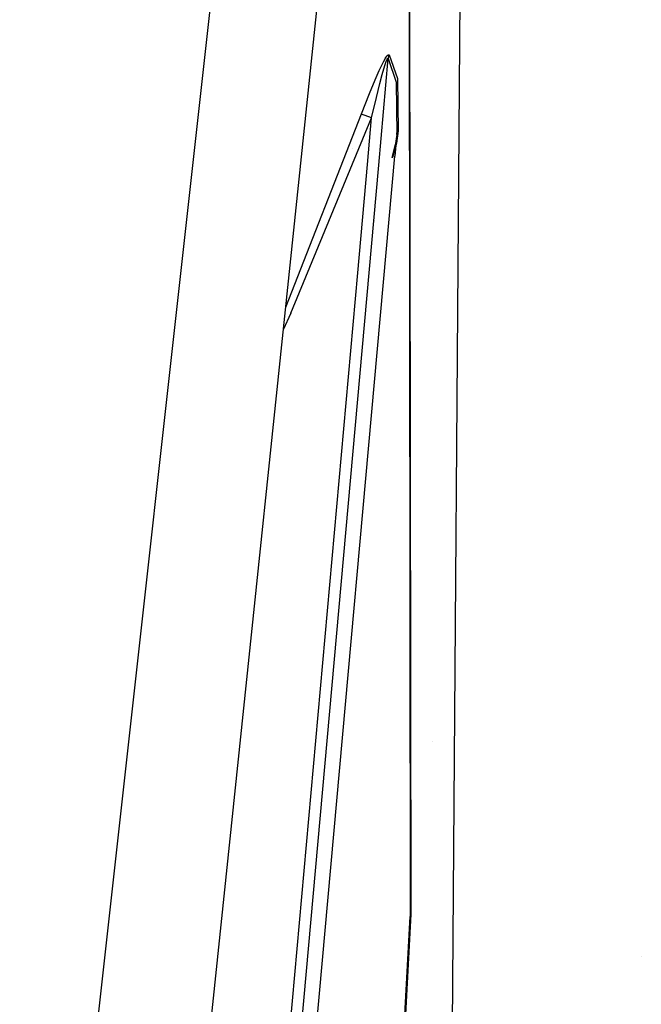
# Model space of a CAD drawing. Units: millimetres. Extents: x -1703 to 4859, y -1531 to 8378.
# Drawn here: x 978 to 999, y 2237 to 2270 of the extents above; entities that cross this region are included whole.
import ezdxf

# ---------------------------------------------------------------- set-up
doc = ezdxf.new("R2010")
doc.units = ezdxf.units.MM
doc.layers.add('1', color=7, linetype='CONTINUOUS', true_color=0xffffff)

msp = doc.modelspace()

# ---------------------------------------------------------------- linework, layer by layer
at = {"layer": '1', "color": 18, "linetype": 'CONTINUOUS'}
for p, q in [((977.784202, 2212.347372, 2256.383697), (986.344516, 2289.414853, 2260.614611)), ((977.784202, 2212.347372, 2256.383697), (986.344516, 2289.414853, 2260.614611)), ((992.892232, 2288.869056, 2154.00167), (992.474854, 2231.965035, 2092.581756)), ((992.892232, 2288.869056, 2154.00167), (992.474854, 2231.965035, 2092.581756)), ((991.013591, 2285.61778, 2158.8721), (991.077304, 2239.858836, 2107.617147)), ((991.013591, 2285.61778, 2158.8721), (991.077304, 2239.858836, 2107.617147)), ((991.106391, 2239.934415, 2107.530601), (991.038724, 2285.661276, 2158.753877)), ((982.075572, 2215.093344, 2242.54439), (989.113628, 2282.383646, 2245.422755)), ((990.003705, 2265.43662, 2141.258217), (990.326226, 2269.064635, 2141.468264)), ((990.003705, 2265.43662, 2141.258217), (990.326226, 2269.064635, 2141.468264)), ((990.234137, 2269.079179, 2141.715027), (990.150213, 2268.935412, 2141.807534)), ((990.234137, 2269.079179, 2141.715027), (990.150213, 2268.935412, 2141.807534)), ((990.234137, 2269.079179, 2141.715027), (990.290582, 2269.154757, 2141.628481)), ((990.234137, 2269.079179, 2141.715027), (990.290582, 2269.154757, 2141.628481)), ((990.258932, 2268.964022, 2141.599394), (990.290463, 2269.039124, 2141.558386)), ((990.258932, 2268.964022, 2141.599394), (990.290463, 2269.039124, 2141.558386)), ((990.290463, 2269.039124, 2141.558386), (990.310013, 2269.069165, 2141.520955)), ((990.290463, 2269.039124, 2141.558386), (990.310013, 2269.069165, 2141.520955)), ((990.290582, 2269.154757, 2141.628481), (990.32712, 2269.185513, 2141.551711)), ((990.290582, 2269.154757, 2141.628481), (990.32712, 2269.185513, 2141.551711)), ((990.310013, 2269.069165, 2141.520955), (990.32414, 2269.068927, 2141.477562)), ((990.310013, 2269.069165, 2141.520955), (990.32414, 2269.068927, 2141.477562)), ((990.32414, 2269.068927, 2141.477562), (990.326226, 2269.064635, 2141.468264)), ((990.32414, 2269.068927, 2141.477562), (990.326226, 2269.064635, 2141.468264)), ((990.339518, 2269.124478, 2141.456343), (990.326226, 2269.064635, 2141.468264)), ((990.339518, 2269.124478, 2141.456343), (990.326226, 2269.064635, 2141.468264)), ((990.326226, 2269.064635, 2141.468264), (990.598559, 2268.259019, 2139.729001)), ((990.326226, 2269.064635, 2141.468264), (990.598559, 2268.259019, 2139.729001)), ((990.32712, 2269.185513, 2141.551711), (990.355551, 2269.186467, 2141.465165)), ((990.32712, 2269.185513, 2141.551711), (990.355551, 2269.186467, 2141.465165)), ((990.360081, 2269.182414, 2141.446806), (990.339518, 2269.124478, 2141.456343)), ((990.360081, 2269.182414, 2141.446806), (990.339518, 2269.124478, 2141.456343)), ((990.355551, 2269.186467, 2141.465165), (990.360081, 2269.182414, 2141.446806)), ((990.355551, 2269.186467, 2141.465165), (990.360081, 2269.182414, 2141.446806)), ((990.360081, 2269.182414, 2141.446806), (990.643144, 2268.378943, 2139.656045)), ((990.360081, 2269.182414, 2141.446806), (990.643144, 2268.378943, 2139.656045)), ((990.150213, 2268.935412, 2141.807534), (990.003765, 2268.638581, 2141.915776)), ((990.150213, 2268.935412, 2141.807534), (990.003765, 2268.638581, 2141.915776)), ((990.123987, 2268.521279, 2141.686894), (990.210533, 2268.820018, 2141.641594)), ((990.123987, 2268.521279, 2141.686894), (990.210533, 2268.820018, 2141.641594)), ((990.210533, 2268.820018, 2141.641594), (990.258932, 2268.964022, 2141.599394)), ((990.210533, 2268.820018, 2141.641594), (990.258932, 2268.964022, 2141.599394)), ((990.003765, 2268.638581, 2141.915776), (989.865184, 2268.326014, 2141.981818)), ((990.003765, 2268.638581, 2141.915776), (989.865184, 2268.326014, 2141.981818)), ((990.0406, 2268.206328, 2141.710974), (990.123987, 2268.521279, 2141.686894)), ((990.0406, 2268.206328, 2141.710974), (990.123987, 2268.521279, 2141.686894)), ((990.643144, 2268.378943, 2139.656045), (990.665138, 2266.59748, 2137.552954)), ((990.643144, 2268.378943, 2139.656045), (990.665138, 2266.59748, 2137.552954)), ((989.865184, 2268.326014, 2141.981818), (989.673972, 2267.86229, 2142.035939)), ((989.865184, 2268.326014, 2141.981818), (989.673972, 2267.86229, 2142.035939)), ((989.924073, 2267.738551, 2141.724326), (990.0406, 2268.206328, 2141.710974)), ((989.924073, 2267.738551, 2141.724326), (990.0406, 2268.206328, 2141.710974)), ((990.598559, 2268.259019, 2139.729001), (990.614712, 2266.474694, 2137.6848)), ((990.598559, 2268.259019, 2139.729001), (990.614712, 2266.474694, 2137.6848)), ((989.673972, 2267.86229, 2142.035939), (989.406526, 2267.169207, 2142.059781)), ((989.673972, 2267.86229, 2142.035939), (989.406526, 2267.169207, 2142.059781)), ((989.758909, 2267.038316, 2141.715743), (989.924073, 2267.738551, 2141.724326)), ((989.758909, 2267.038316, 2141.715743), (989.924073, 2267.738551, 2141.724326)), ((989.406526, 2267.169207, 2142.059781), (986.833418, 2260.58274, 2142.38888)), ((989.406526, 2267.169207, 2142.059781), (986.833418, 2260.58274, 2142.38888)), ((987.015665, 2260.392159, 2142.100073), (989.758909, 2267.038316, 2141.715743)), ((987.015665, 2260.392159, 2142.100073), (989.758909, 2267.038316, 2141.715743)), ((989.53861, 2267.120332, 2141.836144), (989.406526, 2267.169207, 2142.059781)), ((989.53861, 2267.120332, 2141.836144), (989.406526, 2267.169207, 2142.059781)), ((989.758909, 2267.038316, 2141.715743), (989.53861, 2267.120332, 2141.836144)), ((989.758909, 2267.038316, 2141.715743), (989.53861, 2267.120332, 2141.836144)), ((989.617646, 2265.449733, 2141.623475), (989.758909, 2267.038316, 2141.715743)), ((989.617646, 2265.449733, 2141.623475), (989.758909, 2267.038316, 2141.715743)), ((990.614712, 2266.474694, 2137.6848), (990.54867, 2265.732497, 2137.641646)), ((990.614712, 2266.474694, 2137.6848), (990.557313, 2266.096801, 2137.443043)), ((990.665138, 2266.59748, 2137.552954), (990.602136, 2266.180485, 2137.268998)), ((990.665138, 2266.59748, 2137.552954), (990.602136, 2266.180485, 2137.268998)), ((990.614712, 2266.474694, 2137.6848), (990.623951, 2266.517371, 2137.639739)), ((990.614712, 2266.474694, 2137.6848), (990.623951, 2266.517371, 2137.639739)), ((990.623951, 2266.517371, 2137.639739), (990.640819, 2266.558379, 2137.595631)), ((990.623951, 2266.517371, 2137.639739), (990.640819, 2266.558379, 2137.595631)), ((990.640819, 2266.558379, 2137.595631), (990.665138, 2266.59748, 2137.552954)), ((990.640819, 2266.558379, 2137.595631), (990.665138, 2266.59748, 2137.552954)), ((990.570188, 2266.141146, 2137.354828), (990.449125, 2265.678451, 2137.219666)), ((990.557313, 2266.096801, 2137.443043), (990.462426, 2265.685672, 2137.345291)), ((990.464695, 2265.686905, 2137.271309), (990.570188, 2266.141146, 2137.354828)), ((990.602136, 2266.180485, 2137.268998), (990.475121, 2265.692565, 2137.098752)), ((990.602136, 2266.180485, 2137.268998), (990.475121, 2265.692565, 2137.098752)), ((987.229526, 2228.765935, 2135.36308), (990.54867, 2265.732497, 2137.641646)), ((989.096759, 2266.012307, 2130.471444), (989.096759, 2266.012307, 2130.471444)), ((989.096759, 2266.012307, 2130.471444), (989.096759, 2266.012307, 2130.471444)), ((986.684322, 2228.46958, 2138.978936), (990.003705, 2265.43662, 2141.258217)), ((986.684322, 2228.46958, 2138.978936), (990.003705, 2265.43662, 2141.258217)), ((989.287029, 2261.76776, 2141.396443), (989.617646, 2265.449733, 2141.623475)), ((989.287029, 2261.76776, 2141.396443), (989.617646, 2265.449733, 2141.623475)), ((989.822974, 2263.423866, 2136.493553), (989.822974, 2263.423866, 2136.493553)), ((989.822974, 2263.423866, 2136.493553), (989.822974, 2263.423866, 2136.493553)), ((989.860133, 2263.538798, 2136.511735), (989.860133, 2263.538798, 2136.511735)), ((989.860133, 2263.538798, 2136.511735), (989.860133, 2263.538798, 2136.511735)), ((986.298084, 2228.480786, 2139.343955), (989.287015, 2261.767601, 2141.396433)), ((986.298084, 2228.480786, 2139.343955), (989.287015, 2261.767601, 2141.396433)), ((987.015665, 2260.392159, 2142.100073), (986.754724, 2259.830351, 2142.221647)), ((987.015665, 2260.392159, 2142.100073), (986.754724, 2259.830351, 2142.221647)), ((991.836822, 2245.81986, 1981.662489), (991.836822, 2245.81986, 1981.662489)), ((992.576186, 2245.780281, 1981.683669), (992.576186, 2245.780281, 1981.683669)), ((990.066699, 2220.906154, 2092.4928), (991.106391, 2239.934415, 2107.530601)), ((990.035317, 2220.836866, 2092.586068), (991.077304, 2239.858836, 2107.617147)), ((990.035317, 2220.836866, 2092.586068), (991.077304, 2239.858836, 2107.617147)), ((998.938487, 2238.513575, 1863.597304), (998.938487, 2238.513575, 1863.597304)), ((998.938487, 2238.513575, 1863.597304), (998.938487, 2238.513575, 1863.597304))]:
    msp.add_line(p, q, dxfattribs=at)

doc.saveas('drawing.dxf')
